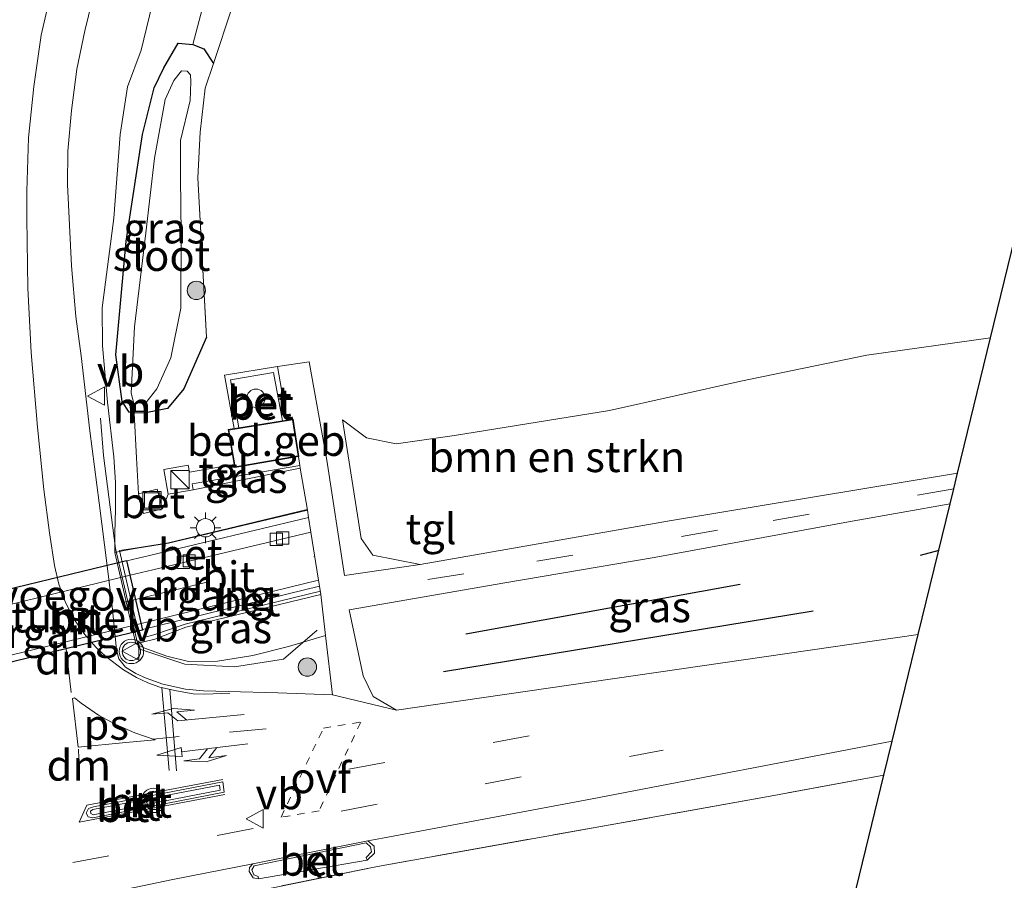
# Model space of a CAD drawing. Units: metres. Extents: x 149998 to 157066, y 458569 to 462500.
# Drawn here: x 155763 to 155843, y 460651 to 460721 of the extents above; entities that cross this region are included whole.
import ezdxf
from ezdxf.enums import TextEntityAlignment as Align

# ---------------------------------------------------------------- set-up
doc = ezdxf.new("R2010")
doc.units = ezdxf.units.M
for name, pattern in [('IE-TERREINAFSCHEIDING', [10, 8, -2]), ('VW-3-9_STREEP', [12, 3, -9]), ('VW-6060_STREEP', [1.2, 0.6, -0.6])]:
    doc.linetypes.add(name, pattern=pattern)
doc.layers.get('0').update_dxf_attribs({"lineweight": 25})
for name, color, linetype, lineweight in [('B-ME-BV-GELEIDECONSTRUCTIE-GELEIDERAIL-L-B1', 213, 'BV-GELEIDERAIL', 18), ('B-ME-GR-BOMENSTRUIKEN-GV-B6', 93, 'Continuous', 18), ('B-ME-GR-BOOM-S-B1', 93, 'Continuous', 18), ('B-ME-GW-KRUINLIJN-L-B1', 93, 'Continuous', 18), ('B-ME-GW-TEENLIJN-L-B1', 93, 'Continuous', 18), ('B-ME-IE-GRASLAND-GV-B6', 93, 'Continuous', 18), ('B-ME-IE-GRONDWERKLIJN-GROND_INGERICHT-GV-B6', 253, 'Continuous', 18), ('B-ME-IE-INRICHTINGSELEMENT-S-B1', 253, 'Continuous', 18), ('B-ME-IE-MEUBILAIR_WEGMEUBILAIR-LICHTMAST-S-B1', 8, 'Continuous', 18), ('B-ME-IE-TERREINAFSCHEIDING-RASTERHEKWERK-L-B1', 8, 'IE-TERREINAFSCHEIDING', 18), ('B-ME-KG-KADASTRAAL-DAKRAND-L-B1', 13, 'Continuous', 18), ('B-ME-KW-LEUNING-L-B1', 8, 'Continuous', 18), ('B-ME-KW-VOEGOVERGANG-L-B2', 8, 'Continuous', 18), ('B-ME-MW-MUUR-GV-B6', 8, 'IE-TERREINAFSCHEIDING-KUNSTMATIG', 18), ('B-ME-MW-MUUR-L-B1', 8, 'IE-TERREINAFSCHEIDING-KUNSTMATIG', 18), ('B-ME-OG-BEBOUWING-GV-B6', 173, 'Continuous', 18), ('B-ME-OG-BEBOUWING-S-B1', 173, 'Continuous', 18), ('B-ME-OG-WATER-GV-B6', 153, 'Continuous', 18), ('B-ME-VH-VERH_SOORT-BETON-OVERIG-GV-B6', 8, 'IE-TERREINAFSCHEIDING-NATUURLIJK-HOUTWAL', 18), ('B-ME-VH-VERH_SOORT-BITUMEN-GV-B6', 8, 'IE-TERREINAFSCHEIDING-NATUURLIJK-HOUTWAL', 18), ('B-ME-VH-VERH_SOORT-BITUMEN-GV-B7', 8, 'Continuous', 18), ('B-ME-VH-VERH_SOORT-KLINKERS-GV-B6', 8, 'IE-TERREINAFSCHEIDING-NATUURLIJK-HOUTWAL', 18), ('B-ME-VH-VERH_SOORT-TEGELS-GV-B6', 8, 'Continuous', 18), ('B-ME-VV-KOLK-S-B1', 8, 'Continuous', 18), ('B-ME-VW-MARKERING-39STREEP-015-L-B1', 255, 'VW-3-9_STREEP', 18), ('B-ME-VW-MARKERING-39STREEP-015-L-B2', 255, 'VW-3-9_STREEP', 18), ('B-ME-VW-MARKERING-6060STRP10-GV-B6', 255, 'VW-6060_STREEP', 18), ('B-ME-VW-MARKERING-COMBILI750-S-B1', 255, 'Continuous', 18), ('B-ME-VW-MARKERING-DRIEHOEK-L-B1', 7, 'VW-HAAIETAND70-R-B', 18), ('B-ME-VW-MARKERING-PIJLRE750-S-B1', 7, 'Continuous', 18), ('B-ME-VW-MARKERING-STREEP-015-L-B1', 7, 'Continuous', 18), ('B-ME-VW-MARKERING-VLAKMARK-GV-B6', 7, 'Continuous', 18), ('B-ME-VW-MEUBILAIR_WEGMEUBILAIR-RONA-S-B1', 8, 'Continuous', 18), ('B-ME-VW-MEUBILAIR_WEGMEUBILAIR-VERKEERSBORD-S-B1', 8, 'Continuous', 18), ('B-ME-VW-MEUBILAIR_WEGMEUBILAIR-VERKEERSLICHT-S-B1', 13, 'Continuous', 18)]:
    doc.layers.add(name, color=color, linetype=linetype, lineweight=lineweight)
for name, color, linetype in [('B-ME-GR-BOMENRIJ-L-B1', 10, 'Continuous'), ('B-ME-GW-INSTEEKWATERGANG-L-B1', 10, 'Continuous'), ('B-ME-KG-KADASTRAAL-OPNAMEDTMGRENS-L-B1', 10, 'Continuous'), ('B-ME-KW-TUNNEL-GV-B7', 10, 'Continuous')]:
    doc.layers.add(name, color=color, linetype=linetype)
doc.styles.add('NLCS-ISO', font='NLCS-ISO.TTF')
doc.linetypes.add('BV-GELEIDERAIL', pattern='A,10,-3,[108,NLCS.SHX,S=1,R=0,X=0,Y=0],-3', length=16)
doc.linetypes.add('IE-TERREINAFSCHEIDING-KUNSTMATIG', pattern='A,4,[82,NLCS.SHX,S=0.75,R=90,X=0,Y=0],4,-2', length=10)
doc.linetypes.add('IE-TERREINAFSCHEIDING-NATUURLIJK-HOUTWAL', pattern='A,7,-1.5,[67,NLCS.SHX,S=0.75,R=45,X=0,Y=0],-1.5,7,-1.5,[70,NLCS.SHX,S=0.75,R=0,X=0,Y=0],-1.5', length=20)
doc.linetypes.add('VW-HAAIETAND70-R-B', pattern='A,0,-0.5,[153,NLCS.SHX,S=1,R=180,X=-0.375,Y=0],-0.5', length=1)

# ---------------------------------------------------------------- blocks, each defined once
blk = doc.blocks.new('dtb')
blk.add_circle((0, 0), 0.75)
blk = doc.blocks.new('pijlcl')
for p, q in [((3.553, 1.05, 0.1), (1.853, 0.75, 0.1)), ((5.353, 0.75, 0.1), (3.553, 1.05, 0.1)), ((0, 0, 0.1), (5.45, 0, 0.1)), ((1.853, 0.75, 0.1), (3.303, 0.75, 0.1)), ((3.303, 0.75, 0.1), (2.553, 0, 0.1)), ((4.053, 0.75, 0.1), (3.303, 0, 0.1)), ((5.353, 0.75, 0.1), (4.053, 0.75, 0.1)), ((5.45, 0.375, 0.1), (5.45, -0.375, 0.1)), ((7.5, 0, 0.1), (5.45, 0.375, 0.1)), ((5.45, -0.375, 0.1), (7.5, 0, 0.1))]:
    blk.add_line(p, q)
blk = doc.blocks.new('pijlr')
for p, q in [((0, 0, 0.1), (5.45, 0, 0.1)), ((5.45, -0.75, 0.1), (4.7, 0, 0.1)), ((6.2, -0.75, 0.1), (5.45, 0, 0.1)), ((4, -0.75, 0.1), (5.45, -0.75, 0.1)), ((5.7, -1.05, 0.1), (4, -0.75, 0.1)), ((7.5, -0.75, 0.1), (5.7, -1.05, 0.1)), ((7.5, -0.75, 0.1), (6.2, -0.75, 0.1))]:
    blk.add_line(p, q)
blk = doc.blocks.new('boom')
h = blk.add_hatch(color=256)
edge = h.paths.add_edge_path()
edge.add_arc((0, 0), 0.75, 0, 360)
blk.add_circle((0, 0), 0.75)
blk = doc.blocks.new('kast')
blk.add_line((-0.75, -0.75), (0.75, 0.75))
blk.add_lwpolyline([(-0.75, 0.75), (0.75, 0.75), (0.75, -0.75), (-0.75, -0.75)], close=True)
blk = doc.blocks.new('verkeerslicht')
for radius in [1, 0.75]:
    blk.add_circle((0, 0), radius)
blk = doc.blocks.new('lantaarnpaal')
for p, q in [((-0.884, 0.884), (-0.53, 0.53)), ((0, 0.75), (0, 1.25)), ((0.53, 0.53), (0.884, 0.884)), ((-0.75, 0), (-1.25, 0)), ((0.75, 0), (1.25, 0)), ((-0.53, -0.53), (-0.884, -0.884)), ((0, -0.75), (0, -1.25)), ((0.53, -0.53), (0.884, -0.884))]:
    blk.add_line(p, q)
blk.add_circle((0, 0), 0.75)
blk = doc.blocks.new('kolk')
blk.add_lwpolyline([(-0.5, -0.5), (0.5, -0.5), (0.5, 0.5), (-0.5, 0.5)], close=True)
blk = doc.blocks.new('put')
for p, q in [((0.75, 0.75), (-0.75, 0.75)), ((-0.75, 0.75), (-0.75, -0.75)), ((0.75, -0.75), (0.75, 0.75)), ((-0.75, -0.75), (0.75, -0.75))]:
    blk.add_line(p, q)
blk.add_lwpolyline([(-0.625, 0.625), (0.625, 0.625), (0.625, -0.625), (-0.625, -0.625)], close=True)
blk = doc.blocks.new('verkeersbord')
for p, q in [((0, 0.75), (-0.75, -0.625)), ((0.75, -0.625), (0, 0.75)), ((-0.75, -0.625), (0.75, -0.625))]:
    blk.add_line(p, q)
blk = doc.blocks.new('wegwijzer')
for q in [(-0.53, -0.53), (0, 0.75), (0.53, -0.53)]:
    blk.add_line((0, 0), q)
blk.add_circle((0, 0), 0.75)

msp = doc.modelspace()

# ---------------------------------------------------------------- linework, layer by layer
at = {"layer": 'B-ME-BV-GELEIDECONSTRUCTIE-GELEIDERAIL-L-B1'}
msp.add_polyline3d([(155787.226, 460671.5139, 5.707), (155784.4957, 460669.1491, 6.337), (155780.4927, 460668.5207, 6.477), (155776.407, 460668.7377, 6.477), (155772.6645, 460670, 6.407), (155770.7484, 460678.2088, 6.617), (155769.7806, 460685.7938, 6.897), (155769.5303, 460688.8593, 6.197)], dxfattribs=at)
at = {"layer": 'B-ME-GR-BOMENRIJ-L-B1'}
for p, q in [((155838.056, 460678.039, 5.492), (155836.551, 460677.617, 5.492)), ((155821.829, 460675.243, 5.546), (155799.386, 460671.191, 5.666)), ((155797.566, 460668.153, 5.282), (155827.784, 460673.096, 5.138))]:
    msp.add_line(p, q, dxfattribs=at)
at = {"layer": 'B-ME-GR-BOMENSTRUIKEN-GV-B6'}
for points in [[(155789.303, 460688.706, 5.986), (155791.283, 460687.254, 5.828), (155793.689, 460686.75, 5.777), (155798.471, 460687.42, 5.75), (155811.129, 460689.47, 5.714), (155821.887, 460691.879, 5.354), (155832.188, 460693.988, 5.303), (155842.297, 460695.423, 5.315), (155839.596, 460684.353, 5.399), (155816.056, 460680.458, 5.726), (155798.935, 460677.452, 5.777), (155795.668, 460676.878, 5.768), (155791.798, 460677.643, 5.734), (155790.828, 460679.004, 5.791), (155789.303, 460688.706, 5.986)], [(155770.406, 460647.761, 5.311), (155792.172, 460652.216, 5.498), (155824.272, 460657.956, 5.468), (155833.575, 460659.674, 5.429), (155830.353, 460646.466, 4.823)]]:
    msp.add_polyline3d(points, dxfattribs=at)
at = {"layer": 'B-ME-GW-INSTEEKWATERGANG-L-B1'}
for points in [[(155772.2681, 460689.2635, 5.357), (155771.8807, 460689.3506, 5.357), (155771.2872, 460690.2038, 5.517), (155770.768, 460694.0354, 5.549), (155771.6278, 460703.3072, 5.549), (155772.9539, 460712.0491, 5.549), (155773.9055, 460715.8579, 5.709), (155774.7146, 460717.4939, 5.677), (155775.8817, 460719.5074, 5.5135), (155777.0659, 460719.3942, 5.0885), (155777.969, 460719.0349, 5.0885), (155778.7568, 460717.8512, 5.2685)], [(155778.2039, 460695.4574, 5.8667), (155776.3387, 460691.2501, 5.6885), (155774.9918, 460689.6435, 5.7595), (155773.2301, 460689.2771, 5.357)]]:
    msp.add_polyline3d(points, dxfattribs=at)
at = {"layer": 'B-ME-GW-KRUINLIJN-L-B1'}
for points in [[(155770.7019, 460677.8655, 5.8625), (155770.692, 460679.4397, 5.94), (155770.7641, 460681.3769, 6.035), (155770.7506, 460683.6016, 6.035), (155770.6236, 460685.68, 6.035), (155770.094, 460690.1566, 6.096), (155769.6887, 460694.7649, 6.1434), (155769.6722, 460697.8791, 6.2394), (155770.6034, 460705.1954, 6.4634), (155771.1215, 460712.038, 6.8154), (155771.7393, 460715.9215, 7.0074), (155772.8443, 460718.9161, 7.1674), (155773.9633, 460723.5601, 7.3627)], [(155785.8612, 460684.7712, 5.8606), (155777.099, 460682.9807, 5.8835), (155775.0534, 460682.6329, 5.7735), (155774.5878, 460681.4365, 5.4235), (155773.0304, 460681.0696, 5.4235)], [(155772.4117, 460670.4132, 5.6695), (155773.061, 460670.0752, 5.7675), (155774.9374, 460669.3857, 5.7675), (155776.7216, 460668.949, 5.7675), (155779.101, 460669, 5.7675), (155781.9764, 460669.4448, 5.7675), (155784.8999, 460670.1784, 5.6975), (155787.9293, 460671.0983, 5.6975)]]:
    msp.add_polyline3d(points, dxfattribs=at)
at = {"layer": 'B-ME-GW-TEENLIJN-L-B1'}
for points in [[(155829.6383, 460793.0073, 4.9653), (155824.6576, 460788.0577, 5.0603), (155819.3747, 460782.6314, 5.0949), (155815.877, 460779.0044, 5.2101), (155813.4522, 460776.3374, 5.2043), (155810.8691, 460773.2057, 5.1611), (155805.4034, 460767.0505, 5.1302), (155800.4772, 460761.4503, 5.1215), (155795.7199, 460755.7822, 5.123), (155790.4772, 460749.6454, 5.1979), (155786.8089, 460744.9589, 5.1676), (155785.6734, 460743.1362, 5.1619), (155783.6843, 460738.8783, 5.0539), (155781.7355, 460734.8943, 5.0179), (155780.89, 460732.4613, 5.0409), (155779.3333, 460727.7084, 5.1158), (155777.8314, 460722.2876, 5.0193), (155777.0659, 460719.3942, 5.0885)], [(155773.0304, 460681.0696, 5.4235), (155772.635, 460682.6562, 5.4235), (155772.4595, 460685.6161, 5.4595), (155772.2681, 460689.2635, 5.357)]]:
    msp.add_polyline3d(points, dxfattribs=at)
at = {"layer": 'B-ME-IE-GRASLAND-GV-B6'}
for points in [[(155773.9633, 460723.5601, 7.3627), (155772.8443, 460718.9161, 7.1674), (155771.7393, 460715.9215, 7.0074), (155771.1215, 460712.038, 6.8154), (155770.6034, 460705.1954, 6.4634), (155769.6722, 460697.8791, 6.2394), (155769.6887, 460694.7649, 6.1434), (155770.094, 460690.1566, 6.096), (155770.6236, 460685.68, 6.035), (155770.7506, 460683.6016, 6.035), (155770.7641, 460681.3769, 6.035), (155770.692, 460679.4397, 5.94), (155770.7019, 460677.8655, 5.8625), (155772.4117, 460670.4132, 5.6695), (155773.061, 460670.0752, 5.7675), (155774.9374, 460669.3857, 5.7675), (155776.7216, 460668.949, 5.7675), (155779.101, 460669, 5.7675), (155781.9764, 460669.4448, 5.7675), (155784.8999, 460670.1784, 5.6975), (155787.9293, 460671.0983, 5.6975), (155788.4944, 460666.225, 5.6755), (155784.026, 460666.4113, 5.8155), (155779.9662, 460666.5004, 5.8855), (155777.95, 460666.5537, 5.8855), (155776.4727, 460666.6911, 5.8855), (155774.6342, 460667.1056, 5.8855), (155773.2612, 460667.5972, 5.8305), (155772.406, 460667.9693, 5.8305), (155771.5586, 460668.4937, 5.8305), (155771.0322, 460669.1768, 5.8305), (155770.8248, 460669.9173, 5.8305), (155770.5126, 460673.2205, 5.8305), (155770.0678, 460676.7852, 5.9405), (155769.4236, 460681.9375, 6.033), (155768.6411, 460687.8063, 6.218), (155767.9407, 460693.9376, 6.218), (155767.5143, 460697.1583, 6.218), (155767.1475, 460701.301, 6.403), (155766.8257, 460707.9365, 6.6006), (155766.8633, 460710.6725, 6.7668), (155767.1404, 460713.9902, 6.9969), (155767.599, 460717.3814, 7.1913), (155768.2302, 460720.5105, 7.3759), (155769.1482, 460724.2233, 7.6103)], [(155777.8314, 460722.2876, 5.0193), (155777.0659, 460719.3942, 5.0885), (155775.8817, 460719.5074, 5.5135), (155774.7146, 460717.4939, 5.677), (155773.9055, 460715.8579, 5.709), (155772.9539, 460712.0491, 5.549), (155771.6278, 460703.3072, 5.549), (155770.768, 460694.0354, 5.549), (155771.2872, 460690.2038, 5.517), (155771.8807, 460689.3506, 5.357), (155772.2681, 460689.2635, 5.357), (155772.4595, 460685.6161, 5.4595), (155772.635, 460682.6562, 5.4235), (155773.0304, 460681.0696, 5.4235), (155774.5878, 460681.4365, 5.4235), (155775.0534, 460682.6329, 5.7735), (155777.099, 460682.9807, 5.8835), (155785.8612, 460684.7712, 5.8606), (155786.4396, 460681.3252, 4.0641), (155775.0868, 460678.6213, 4.062), (155772.3604, 460678.1845, 5.2763), (155771.4705, 460678.0419, 5.452), (155770.7019, 460677.8655, 5.8625), (155770.692, 460679.4397, 5.94), (155770.7641, 460681.3769, 6.035), (155770.7506, 460683.6016, 6.035), (155770.6236, 460685.68, 6.035), (155770.094, 460690.1566, 6.096), (155769.6887, 460694.7649, 6.1434), (155769.6722, 460697.8791, 6.2394), (155770.6034, 460705.1954, 6.4634), (155771.1215, 460712.038, 6.8154), (155771.7393, 460715.9215, 7.0074), (155772.8443, 460718.9161, 7.1674), (155773.9633, 460723.5601, 7.3627)], [(155780.308, 460722.5361, 5.1342), (155778.7568, 460717.8512, 5.2685), (155777.969, 460719.0349, 5.0885), (155777.0659, 460719.3942, 5.0885), (155777.8314, 460722.2876, 5.0193)], [(155778.7568, 460717.8512, 5.2685), (155778.0879, 460715.8311, 5.339), (155777.6707, 460712.2354, 5.339), (155777.48, 460708.5049, 5.539), (155778.2039, 460695.4574, 5.8667), (155776.3387, 460691.2501, 5.6885), (155774.9918, 460689.6435, 5.7595), (155773.2301, 460689.2771, 5.357), (155773.2186, 460690.0934, 4.882), (155774.1273, 460691.2471, 4.882), (155775.2859, 460693.787, 4.882), (155776.0977, 460697.8486, 4.882), (155776.1077, 460703.9528, 4.882), (155776.0648, 460708.5016, 4.882), (155776.073, 460711.5472, 4.882), (155776.8441, 460714.8175, 4.882), (155776.8997, 460716.3546, 4.882), (155776.8714, 460716.9129, 4.882), (155776.6099, 460717.2151, 4.882), (155776.1544, 460717.2479, 4.882), (155775.511, 460716.4452, 4.882), (155774.8008, 460714.9033, 4.882), (155773.939, 460710.1142, 4.882), (155773.221, 460703.9883, 4.882), (155772.3055, 460696.3098, 4.882), (155772.0226, 460690.8826, 4.882), (155772.257, 460690.0472, 4.882), (155772.2681, 460689.2635, 5.357), (155771.8807, 460689.3506, 5.357), (155771.2872, 460690.2038, 5.517), (155770.768, 460694.0354, 5.549), (155771.6278, 460703.3072, 5.549), (155772.9539, 460712.0491, 5.549), (155773.9055, 460715.8579, 5.709), (155774.7146, 460717.4939, 5.677), (155775.8817, 460719.5074, 5.5135), (155777.0659, 460719.3942, 5.0885), (155777.969, 460719.0349, 5.0885), (155778.7568, 460717.8512, 5.2685)], [(155785.8612, 460684.7712, 5.8606), (155777.099, 460682.9807, 5.8835), (155777.0115, 460683.4954, 5.8835), (155785.8239, 460684.9937, 5.9396), (155785.8612, 460684.7712, 5.8606)], [(155836.379, 460671.167, 4.793), (155793.736, 460664.989, 5.051), (155791.805, 460666.113, 5.189), (155791.001, 460667.797, 5.354), (155789.848, 460673.173, 5.618), (155802.583, 460675.379, 5.753), (155814.789, 460677.47, 5.678), (155830.972, 460680.441, 5.573), (155838.988, 460681.859, 5.441), (155836.379, 460671.167, 4.793)], [(155779.101, 460669, 5.7675), (155776.7216, 460668.949, 5.7675), (155774.9374, 460669.3857, 5.7675), (155773.061, 460670.0752, 5.7675), (155772.4117, 460670.4132, 5.6695), (155773.1803, 460670.5895, 5.412), (155773.9595, 460670.791, 5.4345), (155776.5087, 460671.7598, 4.062), (155787.5408, 460674.4492, 4.0112), (155787.9293, 460671.0983, 5.6975), (155784.8999, 460670.1784, 5.6975), (155781.9764, 460669.4448, 5.7675), (155779.101, 460669, 5.7675)], [(155791.389, 460654.292, 4.997), (155792.587, 460654.53, 4.994), (155809.577, 460657.715, 4.982), (155834.25, 460662.44, 4.892), (155833.575, 460659.674, 5.429), (155824.272, 460657.956, 5.468), (155792.172, 460652.216, 5.498), (155770.406, 460647.761, 5.311)], [(155767.985, 460649.591, 5.003), (155775.448, 460651.131, 5.042), (155781.975, 460652.425, 5.024), (155781.698, 460652.133, 5.096), (155781.672, 460651.803, 5.099), (155782.009, 460651.265, 5.117), (155782.438, 460651.185, 5.117), (155791.326, 460652.719, 5.096), (155791.925, 460653.303, 5.084), (155791.892, 460653.877, 5.069), (155791.389, 460654.292, 4.997)]]:
    msp.add_polyline3d(points, dxfattribs=at)
at = {"layer": 'B-ME-IE-GRONDWERKLIJN-GROND_INGERICHT-GV-B6'}
for points in [[(155895.591, 460797.414, 4.301), (155902.846, 460784.649, 4.115), (155856.74, 460740.984, 4.619), (155850.576, 460729.363, 4.634), (155842.297, 460695.423, 5.315), (155832.188, 460693.988, 5.303)], [(155832.188, 460693.988, 5.303), (155821.887, 460691.879, 5.354), (155811.129, 460689.47, 5.714), (155798.471, 460687.42, 5.75), (155793.689, 460686.75, 5.777), (155791.283, 460687.254, 5.828), (155789.303, 460688.706, 5.986), (155790.828, 460679.004, 5.791), (155791.798, 460677.643, 5.734), (155795.668, 460676.878, 5.768), (155789.472, 460675.979, 5.669), (155788.041, 460685.43, 5.957), (155786.595, 460693.468, 5.957), (155784.004, 460693.065, 6.08), (155779.671, 460692.371, 6.083), (155780.449, 460687.995, 6.065), (155779.969, 460687.918, 5.978), (155780.4552, 460685.0626, 5.9385), (155776.7885, 460684.4392, 5.9385), (155776.694, 460684.995, 5.9385), (155774.7092, 460684.6575, 5.8835), (155775.0534, 460682.6329, 5.7735), (155774.5878, 460681.4365, 5.4235), (155774.1591, 460683.0493, 5.4235), (155772.635, 460682.6562, 5.4235), (155772.4595, 460685.6161, 5.4595), (155772.2681, 460689.2635, 5.357), (155773.2301, 460689.2771, 5.357), (155774.9918, 460689.6435, 5.7595), (155776.3387, 460691.2501, 5.6885), (155778.2039, 460695.4574, 5.8667), (155777.48, 460708.5049, 5.539), (155777.6707, 460712.2354, 5.339), (155778.0879, 460715.8311, 5.339), (155778.7568, 460717.8512, 5.2685), (155780.308, 460722.5361, 5.1342)]]:
    msp.add_polyline3d(points, dxfattribs=at)
at = {"layer": 'B-ME-IE-TERREINAFSCHEIDING-RASTERHEKWERK-L-B1'}
for points in [[(155880.0653, 460827.3411, 4.4185), (155877.3615, 460830.9544, 4.6442), (155874.6732, 460829.2444, 4.4117), (155867.8315, 460823.3095, 4.6717), (155861.5003, 460817.6327, 4.6717), (155856.3123, 460813.0042, 4.8567), (155851.1065, 460808.3697, 4.8567), (155845.9065, 460803.6913, 4.8567), (155840.6533, 460799.1062, 4.8567), (155835.4039, 460794.3803, 4.8567), (155830.163, 460789.7857, 4.9492), (155824.7426, 460785.0593, 4.9492), (155822.2042, 460782.5647, 4.9492), (155817.4446, 460777.4839, 5.0417), (155812.6177, 460772.2379, 5.0417), (155807.9333, 460767.0667, 5.0417), (155803.3609, 460761.8667, 5.1342), (155796.3318, 460753.9092, 5.1342), (155794.1192, 460751.2242, 5.1342), (155789.9065, 460745.5703, 5.1342), (155785.1848, 460735.9522, 5.1342), (155782.6747, 460729.2882, 5.1342), (155780.308, 460722.5361, 5.1342), (155778.7568, 460717.8512, 5.2685)], [(155778.7568, 460717.8512, 5.2685), (155778.0879, 460715.8311, 5.339), (155777.6707, 460712.2354, 5.339), (155777.48, 460708.5049, 5.539), (155778.2039, 460695.4574, 5.8667)], [(155784.402, 460688.632, 6.11), (155783.67, 460692.57, 6.11), (155780.151, 460691.984, 6.113), (155780.833, 460688.057, 5.948)], [(155833.575, 460659.674, 5.429), (155824.272, 460657.956, 5.468), (155792.172, 460652.216, 5.498), (155770.406, 460647.761, 5.311), (155768.394, 460646.6, 5.473), (155757.008, 460637.633, 5.176), (155752.909, 460634.149, 5.155), (155750.013, 460631.051, 5.068), (155747.773, 460627.41, 5.041), (155746.447, 460624.606, 5.061), (155746.674, 460618.949, 5.028), (155747.069, 460591.637, 4.881), (155748.319, 460531.704, 4.554)]]:
    msp.add_polyline3d(points, dxfattribs=at)
at = {"layer": 'B-ME-KG-KADASTRAAL-DAKRAND-L-B1'}
msp.add_polyline3d([(155780.537, 460684.881, 9.215), (155785.692, 460685.769, 9.215), (155785.231, 460688.715, 9.215), (155780.027, 460687.877, 9.215), (155780.537, 460684.881, 9.215)], dxfattribs=at)
at = {"layer": 'B-ME-KG-KADASTRAAL-OPNAMEDTMGRENS-L-B1'}
msp.add_polyline3d([(155830.353, 460646.466, 4.823), (155833.575, 460659.674, 5.429), (155834.25, 460662.44, 4.892), (155836.379, 460671.167, 4.793), (155838.988, 460681.859, 5.441), (155839.286, 460683.08, 5.456), (155839.596, 460684.353, 5.399), (155842.297, 460695.423, 5.315), (155850.576, 460729.363, 4.634), (155856.74, 460740.984, 4.619), (155902.846, 460784.649, 4.115), (155903.651, 460785.412, 2.999), (155904.472, 460786.19, 2.999), (155905.72, 460787.372, 4.382), (155906.697, 460788.297, 4.367), (155908.4088, 460789.9184, 4.611), (155910.523, 460791.921, 4.478)], dxfattribs=at)
at = {"layer": 'B-ME-KW-LEUNING-L-B1'}
msp.add_polyline3d([(155786.4313, 460681.3746, 4.0641), (155775.0771, 460678.6703, 4.0628), (155772.3525, 460678.2338, 5.2763), (155771.0777, 460678.0296, 5.669), (155772.746, 460670.8281, 5.829), (155773.8834, 460671.1467, 5.4341), (155776.4344, 460671.999, 4.062), (155787.5011, 460674.6969, 4.0111)], dxfattribs=at)
at = {"layer": 'B-ME-KW-TUNNEL-GV-B7'}
msp.add_polyline3d([(155772.9641, 460671.5318, 2.5352), (155760.3872, 460668.471, 2.4419), (155759.0372, 460674.1576, 2.347), (155771.6577, 460677.2257, 2.347), (155772.9641, 460671.5318, 2.5352)], dxfattribs=at)
at = {"layer": 'B-ME-KW-VOEGOVERGANG-L-B2'}
msp.add_line((155772.9529, 460671.5805, 2.5352), (155771.6689, 460677.177, 2.347), dxfattribs=at)
at = {"layer": 'B-ME-MW-MUUR-GV-B6'}
for points in [[(155773.2186, 460690.0934, 4.882), (155773.2301, 460689.2771, 5.357), (155772.2681, 460689.2635, 5.357), (155772.257, 460690.0472, 4.882), (155772.3806, 460690.0489, 4.882), (155772.3896, 460689.4132, 4.882), (155773.0906, 460689.4289, 4.882), (155773.0856, 460690.0892, 4.882), (155773.2186, 460690.0934, 4.882)], [(155772.8411, 460672.0679, 2.5353), (155772.9529, 460671.5805, 2.5352), (155787.4326, 460675.1256, 2.7764), (155787.5408, 460674.4492, 4.0112), (155776.5087, 460671.7598, 4.062), (155773.9595, 460670.791, 5.4345), (155773.1803, 460670.5895, 5.412), (155772.4117, 460670.4132, 5.6695), (155770.7019, 460677.8655, 5.8625), (155771.4705, 460678.0419, 5.452), (155772.3604, 460678.1845, 5.2763), (155775.0868, 460678.6213, 4.062), (155786.4396, 460681.3252, 4.0641), (155786.5362, 460680.7292, 2.8037), (155773.5207, 460677.6272, 2.347), (155771.6689, 460677.177, 2.347), (155771.9373, 460676.0073, 2.347), (155772.8411, 460672.0679, 2.5353)]]:
    msp.add_polyline3d(points, dxfattribs=at)
at = {"layer": 'B-ME-MW-MUUR-L-B1'}
msp.add_polyline3d([(155772.317, 460690.0166, 4.882), (155772.3279, 460689.3417, 5.357), (155773.1469, 460689.3596, 5.357), (155773.1527, 460690.0389, 4.882)], dxfattribs=at)
at = {"layer": 'B-ME-OG-BEBOUWING-GV-B6'}
msp.add_polyline3d([(155785.702, 460685.72, 5.948), (155780.496, 460684.823, 5.948), (155780.4552, 460685.0626, 5.9385), (155779.969, 460687.918, 5.978), (155780.449, 460687.995, 6.065), (155780.833, 460688.057, 5.948), (155784.402, 460688.632, 6.11), (155784.753, 460688.688, 6.11), (155785.273, 460688.772, 5.951), (155785.749, 460685.728, 5.897), (155785.702, 460685.72, 5.948)], dxfattribs=at)
at = {"layer": 'B-ME-OG-WATER-GV-B6'}
msp.add_polyline3d([(155773.0856, 460690.0892, 4.882), (155773.0906, 460689.4289, 4.882), (155772.3896, 460689.4132, 4.882), (155772.3806, 460690.0489, 4.882), (155772.257, 460690.0472, 4.882), (155772.0226, 460690.8826, 4.882), (155772.3055, 460696.3098, 4.882), (155773.221, 460703.9883, 4.882), (155773.939, 460710.1142, 4.882), (155774.8008, 460714.9033, 4.882), (155775.511, 460716.4452, 4.882), (155776.1544, 460717.2479, 4.882), (155776.6099, 460717.2151, 4.882), (155776.8714, 460716.9129, 4.882), (155776.8997, 460716.3546, 4.882), (155776.8441, 460714.8175, 4.882), (155776.073, 460711.5472, 4.882), (155776.0648, 460708.5016, 4.882), (155776.1077, 460703.9528, 4.882), (155776.0977, 460697.8486, 4.882), (155775.2859, 460693.787, 4.882), (155774.1273, 460691.2471, 4.882), (155773.2186, 460690.0934, 4.882), (155773.0856, 460690.0892, 4.882)], dxfattribs=at)
at = {"layer": 'B-ME-VH-VERH_SOORT-BETON-OVERIG-GV-B6'}
for points in [[(155784.753, 460688.688, 6.11), (155784.402, 460688.632, 6.11), (155783.67, 460692.57, 6.11), (155780.151, 460691.984, 6.113), (155780.833, 460688.057, 5.948), (155780.449, 460687.995, 6.065), (155779.671, 460692.371, 6.083), (155784.004, 460693.065, 6.08), (155784.753, 460688.688, 6.11)], [(155784.402, 460688.632, 6.11), (155780.833, 460688.057, 5.948), (155780.151, 460691.984, 6.113), (155783.67, 460692.57, 6.11), (155784.402, 460688.632, 6.11)], [(155774.5878, 460681.4365, 5.4235), (155773.0304, 460681.0696, 5.4235), (155772.635, 460682.6562, 5.4235), (155774.1591, 460683.0493, 5.4235), (155774.5878, 460681.4365, 5.4235)], [(155773.8015, 460676.4605, 2.347), (155771.9373, 460676.0073, 2.347), (155771.6689, 460677.177, 2.347), (155773.5207, 460677.6272, 2.347), (155786.5362, 460680.7292, 2.8037), (155786.7263, 460679.5409, 2.8006), (155773.8015, 460676.4605, 2.347)], [(155787.4326, 460675.1256, 2.7764), (155772.9529, 460671.5805, 2.5352), (155772.8411, 460672.0679, 2.5353), (155787.3533, 460675.621, 2.777), (155787.4326, 460675.1256, 2.7764)], [(155779.518, 460659.129, 5.042), (155779.628, 460658.27, 5.066), (155768.896, 460656.189, 5.066), (155768.519, 460656.267, 5.066), (155768.341, 460656.557, 5.066), (155768.54, 460656.939, 5.066), (155768.939, 460657.091, 5.066), (155779.518, 460659.129, 5.042)], [(155768.722, 460656.529, 5.198), (155768.938, 460656.428, 5.198), (155779.305, 460658.446, 5.12), (155779.253, 460658.84, 5.198), (155768.897, 460656.852, 5.198), (155768.71, 460656.72, 5.198), (155768.722, 460656.529, 5.198)], [(155791.389, 460654.292, 4.997), (155791.892, 460653.877, 5.069), (155791.925, 460653.303, 5.084), (155791.326, 460652.719, 5.096), (155791.247, 460652.953, 5.123), (155791.689, 460653.395, 5.123), (155791.607, 460653.8, 5.123), (155791.241, 460654.129, 5.123), (155782.085, 460652.255, 5.123), (155781.89, 460651.923, 5.123), (155782.071, 460651.513, 5.123), (155782.417, 460651.397, 5.123), (155782.438, 460651.185, 5.117), (155782.009, 460651.265, 5.117), (155781.672, 460651.803, 5.099), (155781.698, 460652.133, 5.096), (155781.975, 460652.425, 5.024), (155791.389, 460654.292, 4.997)]]:
    msp.add_polyline3d(points, dxfattribs=at)
at = {"layer": 'B-ME-VH-VERH_SOORT-BITUMEN-GV-B6'}
for points in [[(155769.1482, 460724.2233, 7.6103), (155768.2302, 460720.5105, 7.3759), (155767.599, 460717.3814, 7.1913), (155767.1404, 460713.9902, 6.9969), (155766.8633, 460710.6725, 6.7668), (155766.8257, 460707.9365, 6.6006), (155767.1475, 460701.301, 6.403), (155767.5143, 460697.1583, 6.218), (155767.9407, 460693.9376, 6.218), (155768.6411, 460687.8063, 6.218), (155769.4236, 460681.9375, 6.033), (155770.0678, 460676.7852, 5.9405), (155770.5126, 460673.2205, 5.8305), (155770.8248, 460669.9173, 5.8305), (155771.0322, 460669.1768, 5.8305), (155771.5586, 460668.4937, 5.8305), (155772.406, 460667.9693, 5.8305), (155773.2612, 460667.5972, 5.8305), (155774.6342, 460667.1056, 5.8855), (155776.4727, 460666.6911, 5.8855), (155777.95, 460666.5537, 5.8855), (155779.9662, 460666.5004, 5.8855), (155784.026, 460666.4113, 5.8155), (155788.4944, 460666.225, 5.6755), (155793.736, 460664.989, 5.051), (155836.379, 460671.167, 4.793), (155834.25, 460662.44, 4.892), (155809.577, 460657.715, 4.982), (155792.587, 460654.53, 4.994), (155791.389, 460654.292, 4.997), (155781.975, 460652.425, 5.024), (155775.448, 460651.131, 5.042), (155767.985, 460649.591, 5.003)], [(155787.3533, 460675.621, 2.777), (155772.8411, 460672.0679, 2.5353), (155771.9373, 460676.0073, 2.347), (155773.8015, 460676.4605, 2.347), (155786.7263, 460679.5409, 2.8006), (155787.3533, 460675.621, 2.777)], [(155768.519, 460656.267, 5.066), (155768.896, 460656.189, 5.066), (155779.628, 460658.27, 5.066), (155779.518, 460659.129, 5.042), (155768.939, 460657.091, 5.066), (155768.54, 460656.939, 5.066), (155768.341, 460656.557, 5.066), (155768.519, 460656.267, 5.066)]]:
    msp.add_polyline3d(points, dxfattribs=at)
at = {"layer": 'B-ME-VH-VERH_SOORT-BITUMEN-GV-B7'}
msp.add_polyline3d([(155772.8411, 460672.0679, 2.5353), (155760.2601, 460669.0062, 2.442), (155759.3259, 460672.9414, 2.347), (155771.9373, 460676.0073, 2.347), (155772.8411, 460672.0679, 2.5353)], dxfattribs=at)
at = {"layer": 'B-ME-VH-VERH_SOORT-KLINKERS-GV-B6'}
for points in [[(155779.305, 460658.446, 5.12), (155768.938, 460656.428, 5.198), (155768.722, 460656.529, 5.198), (155768.71, 460656.72, 5.198), (155768.897, 460656.852, 5.198), (155779.253, 460658.84, 5.198), (155779.305, 460658.446, 5.12)], [(155791.326, 460652.719, 5.096), (155782.438, 460651.185, 5.117), (155782.417, 460651.397, 5.123), (155782.071, 460651.513, 5.123), (155781.89, 460651.923, 5.123), (155782.085, 460652.255, 5.123), (155791.241, 460654.129, 5.123), (155791.607, 460653.8, 5.123), (155791.689, 460653.395, 5.123), (155791.247, 460652.953, 5.123), (155791.326, 460652.719, 5.096)]]:
    msp.add_polyline3d(points, dxfattribs=at)
at = {"layer": 'B-ME-VH-VERH_SOORT-TEGELS-GV-B6'}
for points in [[(155786.595, 460693.468, 5.957), (155788.041, 460685.43, 5.957), (155789.472, 460675.979, 5.669), (155795.668, 460676.878, 5.768), (155798.935, 460677.452, 5.777), (155816.056, 460680.458, 5.726), (155839.596, 460684.353, 5.399), (155839.286, 460683.08, 5.456), (155838.988, 460681.859, 5.441), (155830.972, 460680.441, 5.573), (155814.789, 460677.47, 5.678), (155802.583, 460675.379, 5.753), (155789.848, 460673.173, 5.618), (155791.001, 460667.797, 5.354), (155791.805, 460666.113, 5.189), (155793.736, 460664.989, 5.051), (155788.4944, 460666.225, 5.6755), (155787.9293, 460671.0983, 5.6975), (155787.5408, 460674.4492, 4.0112), (155787.4326, 460675.1256, 2.7764), (155787.3533, 460675.621, 2.777), (155786.7263, 460679.5409, 2.8006), (155786.5362, 460680.7292, 2.8037), (155786.4396, 460681.3252, 4.0641), (155785.8612, 460684.7712, 5.8606), (155785.8239, 460684.9937, 5.9396), (155785.702, 460685.72, 5.948), (155785.749, 460685.728, 5.897), (155785.273, 460688.772, 5.951), (155784.753, 460688.688, 6.11), (155784.004, 460693.065, 6.08), (155786.595, 460693.468, 5.957)], [(155785.8239, 460684.9937, 5.9396), (155777.0115, 460683.4954, 5.8835), (155777.099, 460682.9807, 5.8835), (155775.0534, 460682.6329, 5.7735), (155774.7092, 460684.6575, 5.8835), (155776.694, 460684.995, 5.9385), (155776.7885, 460684.4392, 5.9385), (155780.4552, 460685.0626, 5.9385), (155780.496, 460684.823, 5.948), (155785.702, 460685.72, 5.948), (155785.8239, 460684.9937, 5.9396)]]:
    msp.add_polyline3d(points, dxfattribs=at)
at = {"layer": 'B-ME-VW-MARKERING-39STREEP-015-L-B1'}
for p, q in [((155789.829, 460660.165, 5.024), (155812.426, 460664.314, 4.97)), ((155789.188, 460656.74, 5.036), (155815.519, 460661.709, 4.949)), ((155767.259, 460652.52, 5.03), (155783.561, 460655.596, 5.018))]:
    msp.add_line(p, q, dxfattribs=at)
for points in [[(155839.286, 460683.08, 5.456), (155819.98, 460679.696, 5.702), (155799.243, 460676.135, 5.84), (155787.5622, 460674.3151, 5.5958)], [(155772.3897, 460674.0352, 2.3754), (155775.2914, 460674.737, 2.3665), (155787.0405, 460677.5768, 2.751)], [(155783.0638, 460663.4556, 5.6995), (155775.9535, 460662.83, 5.8245), (155773.8254, 460662.6168, 5.807)]]:
    msp.add_polyline3d(points, dxfattribs=at)
at = {"layer": 'B-ME-VW-MARKERING-39STREEP-015-L-B2'}
msp.add_line((155759.7896, 460670.9881, 2.4141), (155772.3897, 460674.0352, 2.3754), dxfattribs=at)
at = {"layer": 'B-ME-VW-MARKERING-6060STRP10-GV-B6'}
msp.add_polyline3d([(155787.391, 460656.754, 5.051), (155784.284, 460656.236, 5.033), (155787.755, 460663.515, 5.027), (155790.801, 460664.006, 4.946), (155787.391, 460656.754, 5.051)], dxfattribs=at)
at = {"layer": 'B-ME-VW-MARKERING-DRIEHOEK-L-B1'}
msp.add_line((155766.4955, 460671.8821, 5.797), (155767.1182, 460666.4254, 5.742), dxfattribs=at)
msp.add_polyline3d([(155767.7221, 460661.7959, 5.682), (155767.7934, 460660.2819, 5.682), (155767.7363, 460659.3494, 5.682)], dxfattribs=at)
at = {"layer": 'B-ME-VW-MARKERING-STREEP-015-L-B1'}
for p, q in [((155775.1406, 460660.0586, 5.7745), (155774.5524, 460666.8148, 5.8489)), ((155775.1919, 460666.6732, 5.864), (155775.746, 460660.0338, 5.782))]:
    msp.add_line(p, q, dxfattribs=at)
for points in [[(155765.6383, 460724.3109, 7.6751), (155764.6677, 460720.1588, 7.4266), (155764.0697, 460715.9671, 7.19), (155763.6416, 460711.7681, 6.9346), (155763.4895, 460707.3956, 6.6455), (155763.4879, 460705.1902, 6.6195), (155763.5955, 460699.4838, 6.4645), (155763.8582, 460694.2275, 6.357), (155764.3784, 460688.1063, 6.202), (155764.9048, 460683.0133, 6.047), (155765.3417, 460679.489, 5.952), (155765.7513, 460676.8064, 5.952), (155766.1296, 460675.2729, 5.9045), (155766.6519, 460673.7789, 5.857), (155767.3757, 460672.3963, 5.812), (155768.2339, 460671.1795, 5.812), (155769.1544, 460670.1219, 5.812), (155769.9638, 460669.3576, 5.812), (155771.3945, 460668.2737, 5.812), (155772.4761, 460667.6558, 5.812), (155773.4079, 460667.2281, 5.8445), (155774.3675, 460666.8558, 5.8445), (155775.7403, 460666.5518, 5.877), (155777.0982, 460666.3274, 5.877), (155778.0597, 460666.2842, 5.877), (155780.0882, 460666.3655, 5.812)], [(155779.536, 460659.309, 5.081), (155768.413, 460657.226, 5.084), (155767.785, 460655.819, 5.084), (155779.681, 460658.097, 5.012)]]:
    msp.add_polyline3d(points, dxfattribs=at)
at = {"layer": 'B-ME-VW-MARKERING-VLAKMARK-GV-B6'}
msp.add_polyline3d([(155771.6056, 460662.3316, 5.7435), (155767.7003, 460661.9522, 5.712), (155767.2232, 460665.9432, 5.7595), (155767.3996, 460665.982, 5.7595), (155767.9326, 460665.5465, 5.7595), (155769.3593, 460664.569, 5.7595), (155770.7738, 460663.8122, 5.807), (155772.321, 460663.1365, 5.807), (155773.9823, 460662.5625, 5.807), (155771.6056, 460662.3316, 5.7435)], dxfattribs=at)

# ---------------------------------------------------------------- block references
at = {"layer": 'B-ME-GR-BOOM-S-B1', "rotation": 90}
for p in [(155777.36, 460699.293, 5.231), (155786.4369, 460668.5044, 5.8155)]:
    msp.add_blockref('boom', p, dxfattribs=at)
at = {"layer": 'B-ME-IE-INRICHTINGSELEMENT-S-B1', "rotation": 90}
for name, p in [('kast', (155776.0169, 460683.8214, 5.911)), ('put', (155773.7423, 460682.1118, 5.416))]:
    msp.add_blockref(name, p, dxfattribs=at)
at = {"layer": 'B-ME-IE-MEUBILAIR_WEGMEUBILAIR-LICHTMAST-S-B1', "rotation": 90}
msp.add_blockref('lantaarnpaal', (155778.106, 460679.8897, 4.2895), dxfattribs=at)
at = {"layer": 'B-ME-OG-BEBOUWING-S-B1', "rotation": 90}
msp.add_blockref('dtb', (155782.228, 460690.481, 6.11), dxfattribs=at)
at = {"layer": 'B-ME-VV-KOLK-S-B1', "rotation": 90}
for p in [(155783.9098, 460678.9463, 2.724), (155784.4138, 460679.0642, 2.724), (155776.7697, 460677.1888, 2.439), (155776.3037, 460677.0611, 2.439)]:
    msp.add_blockref('kolk', p, dxfattribs=at)
at = {"layer": 'B-ME-VW-MARKERING-COMBILI750-S-B1', "rotation": 187.03567831}
msp.add_blockref('pijlcl', (155781.5622, 460662.2358, 5.802), dxfattribs=at)
at = {"layer": 'B-ME-VW-MARKERING-PIJLRE750-S-B1', "rotation": 185.56294672}
msp.add_blockref('pijlr', (155781.264, 460664.6315, 5.8555), dxfattribs=at)
at = {"layer": 'B-ME-VW-MEUBILAIR_WEGMEUBILAIR-RONA-S-B1', "rotation": 90}
msp.add_blockref('wegwijzer', (155774.031, 460657.609, 5.12), dxfattribs=at)
at = {"layer": 'B-ME-VW-MEUBILAIR_WEGMEUBILAIR-VERKEERSBORD-S-B1', "rotation": 90}
for p in [(155769.2215, 460690.6524, 6.1615), (155772.0397, 460669.8166, 5.6845), (155782.196, 460656.101, 5.183)]:
    msp.add_blockref('verkeersbord', p, dxfattribs=at)
at = {"layer": 'B-ME-VW-MEUBILAIR_WEGMEUBILAIR-VERKEERSLICHT-S-B1', "rotation": 90}
for p in [(155772.0509, 460669.7853, 5.8445), (155773.863, 460657.605, 5.12)]:
    msp.add_blockref('verkeerslicht', p, dxfattribs=at)

# ---------------------------------------------------------------- texts
at = {"layer": 'B-ME-GR-BOMENSTRUIKEN-GV-B6', "ltscale": 0.2, "style": 'NLCS-ISO'}
msp.add_text('bmn en strkn', height=2.5, dxfattribs=at).set_placement((155806.8287, 460685.6923), align=Align.MIDDLE_CENTER)
at = {"layer": 'B-ME-IE-GRASLAND-GV-B6', "ltscale": 0.2, "style": 'NLCS-ISO'}
for p in [(155774.7624, 460704.3854), (155781.4363, 460683.9872), (155814.418, 460673.424), (155780.1705, 460671.6991)]:
    msp.add_text('gras', height=2.5, dxfattribs=at).set_placement(p, align=Align.MIDDLE_CENTER)
at = {"layer": 'B-ME-KW-TUNNEL-GV-B7', "ltscale": 0.2, "style": 'NLCS-ISO'}
msp.add_text('tunnel', height=2.5, dxfattribs=at).set_placement((155767.4021, 460672.5836), align=Align.MIDDLE_CENTER)
at = {"layer": 'B-ME-KW-VOEGOVERGANG-L-B2', "ltscale": 0.2, "style": 'NLCS-ISO'}
for p in [(155772.3109, 460674.3788), (155759.7121, 460671.3143)]:
    msp.add_text('voegovergang', height=2.5, dxfattribs=at).set_placement(p, align=Align.MIDDLE_CENTER)
at = {"layer": 'B-ME-MW-MUUR-GV-B6', "ltscale": 0.2, "style": 'NLCS-ISO'}
for p in [(155772.7932, 460689.7505), (155776.0773, 460675.2458)]:
    msp.add_text('mr', height=2.5, dxfattribs=at).set_placement(p, align=Align.MIDDLE_CENTER)
at = {"layer": 'B-ME-MW-MUUR-L-B1', "ltscale": 0.2, "style": 'NLCS-ISO'}
msp.add_text('mr', height=2.5, dxfattribs=at).set_placement((155772.7361, 460689.6892), align=Align.MIDDLE_CENTER)
at = {"layer": 'B-ME-OG-BEBOUWING-GV-B6', "ltscale": 0.2, "style": 'NLCS-ISO'}
msp.add_text('bed.geb', height=2.5, dxfattribs=at).set_placement((155783.0712, 460687.0105), align=Align.MIDDLE_CENTER)
at = {"layer": 'B-ME-OG-WATER-GV-B6', "ltscale": 0.2, "style": 'NLCS-ISO'}
msp.add_text('sloot', height=2.5, dxfattribs=at).set_placement((155774.5185, 460702.1369), align=Align.MIDDLE_CENTER)
at = {"layer": 'B-ME-VH-VERH_SOORT-BETON-OVERIG-GV-B6', "ltscale": 0.2, "style": 'NLCS-ISO'}
for p in [(155782.5207, 460690.2278), (155782.6916, 460689.975), (155773.8, 460681.9296), (155776.8561, 460677.7147), (155781.6025, 460673.9041), (155771.7924, 460657.192), (155772.7374, 460657.4464), (155786.7756, 460652.7033)]:
    msp.add_text('bet', height=2.5, dxfattribs=at).set_placement(p, align=Align.MIDDLE_CENTER)
at = {"layer": 'B-ME-VH-VERH_SOORT-BITUMEN-GV-B6', "ltscale": 0.2, "style": 'NLCS-ISO'}
for p in [(155780.0021, 460675.8864), (155771.3625, 460657.0886)]:
    msp.add_text('bit', height=2.5, dxfattribs=at).set_placement(p, align=Align.MIDDLE_CENTER)
at = {"layer": 'B-ME-VH-VERH_SOORT-BITUMEN-GV-B7', "ltscale": 0.2, "style": 'NLCS-ISO'}
msp.add_text('bit', height=2.5, dxfattribs=at).set_placement((155767.4411, 460672.4181), align=Align.MIDDLE_CENTER)
at = {"layer": 'B-ME-VH-VERH_SOORT-KLINKERS-GV-B6', "ltscale": 0.2, "style": 'NLCS-ISO'}
for p in [(155773.3043, 460657.4659), (155787.2125, 460652.5444)]:
    msp.add_text('kl', height=2.5, dxfattribs=at).set_placement(p, align=Align.MIDDLE_CENTER)
at = {"layer": 'B-ME-VH-VERH_SOORT-TEGELS-GV-B6', "ltscale": 0.2, "style": 'NLCS-ISO'}
for p in [(155779.6051, 460684.4358), (155796.5495, 460679.8012)]:
    msp.add_text('tgl', height=2.5, dxfattribs=at).set_placement(p, align=Align.MIDDLE_CENTER)
at = {"layer": 'B-ME-VW-MARKERING-6060STRP10-GV-B6', "ltscale": 0.2, "style": 'NLCS-ISO'}
msp.add_text('ovf', height=2.5, dxfattribs=at).set_placement((155787.5244, 460659.453), align=Align.MIDDLE_CENTER)
at = {"layer": 'B-ME-VW-MARKERING-DRIEHOEK-L-B1', "ltscale": 0.2, "style": 'NLCS-ISO'}
for p in [(155766.8068, 460669.1538), (155767.7506, 460660.4757)]:
    msp.add_text('dm', height=2.5, dxfattribs=at).set_placement(p, align=Align.MIDDLE_CENTER)
at = {"layer": 'B-ME-VW-MARKERING-VLAKMARK-GV-B6', "ltscale": 0.2, "style": 'NLCS-ISO'}
msp.add_text('ps', height=2.5, dxfattribs=at).set_placement((155769.9903, 460663.8167), align=Align.MIDDLE_CENTER)
at = {"layer": 'B-ME-VW-MEUBILAIR_WEGMEUBILAIR-VERKEERSBORD-S-B1', "ltscale": 0.2, "style": 'NLCS-ISO'}
for p in [(155769.2215, 460690.6524, 6.1615), (155772.0397, 460669.8166, 5.6845), (155782.196, 460656.101, 5.183)]:
    msp.add_text('vb', height=2.5, dxfattribs=at).set_placement(p, align=Align.BOTTOM_LEFT)

doc.saveas('drawing.dxf')
